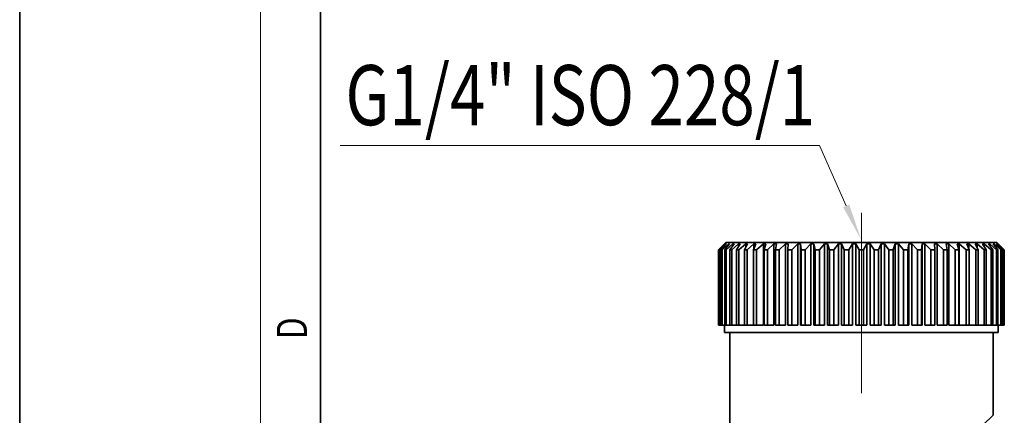
# Model space of a CAD drawing. Extents: x 0 to 210, y 0 to 297.
# Drawn here: x 0 to 65, y 120 to 146 of the extents above; entities that cross this region are included whole.
import ezdxf
from ezdxf.enums import TextEntityAlignment as Align

# ---------------------------------------------------------------- set-up
doc = ezdxf.new("R2010")
doc.units = 0
doc.linetypes.add('DASHDOT', pattern=[18.5, 12, -3, 0.5, -3])
doc.layers.get('0').update_dxf_attribs({"lineweight": 13})
doc.styles.get("Standard").update_dxf_attribs({"font": 'isocp.shx'})

# ---------------------------------------------------------------- blocks, each defined once
blk = doc.blocks.new('BLOCK233')
at = {"color": 7, "lineweight": 13, "width": 0.75}
blk.add_text('D', height=2, rotation=90.000003, dxfattribs=at).set_placement((19.092787, 124.848709), (19.092787, 126.302811), align=Align.FIT)
blk = doc.blocks.new('BLOCK257')
at = {"color": 7, "lineweight": 13}
blk.add_lwpolyline([(-1.00703, 27.931931), (-2.779799, 31.941771), (-34.650513, 31.941771)], dxfattribs=at)
blk.add_solid([(-1.206314, 27.843826), (0, 25.654119), (-0.807747, 28.020033)], dxfattribs=at)
at = {"color": 7, "lineweight": 13, "width": 0.6}
blk.add_text('G1/4" ISO 228/1', height=4, dxfattribs=at).set_placement((-34.290707, 33.302002), (-3.063042, 33.302002), align=Align.FIT)
blk = doc.blocks.new('BLOCK260')
at = {"color": 7, "lineweight": 35, "ltscale": 0.017678}
for p, q in [((-9, 25.5), (-9.5, 25)), ((9, 25.5), (9.5, 25))]:
    blk.add_line(p, q, dxfattribs=at)
at = {"color": 7, "lineweight": 35, "ltscale": 3e-05}
for p, q in [((-9.5, 25), (-9.499, 25)), ((9.499, 25), (9.5, 25)), ((-9.5, 20), (-9.499, 20)), ((9.499, 20), (9.5, 20))]:
    blk.add_line(p, q, dxfattribs=at)
at = {"color": 7, "lineweight": 35, "ltscale": 0.125}
for p, q in [((-9.5, 25), (-9.5, 20)), ((-9.499, 25), (-9.499, 20)), ((-9.462, 25), (-9.462, 20)), ((-9.431, 25), (-9.431, 20)), ((-9.322, 25), (-9.322, 20)), ((-9.26, 25), (-9.26, 20)), ((-9.08, 25), (-9.08, 20)), ((-8.988, 25), (-8.988, 20)), ((-8.739, 25), (-8.739, 20)), ((-8.617, 25), (-8.617, 20)), ((-8.301, 25), (-8.301, 20)), ((-8.151, 25), (-8.151, 20)), ((-7.773, 25), (-7.773, 20)), ((-7.597, 25), (-7.597, 20)), ((-7.159, 25), (-7.159, 20)), ((-6.959, 25), (-6.959, 20)), ((-6.467, 25), (-6.467, 20)), ((-6.244, 25), (-6.244, 20)), ((-5.705, 25), (-5.705, 20)), ((-5.462, 25), (-5.462, 20)), ((-4.879, 25), (-4.879, 20)), ((-4.62, 25), (-4.62, 20)), ((-4.001, 25), (-4.001, 20)), ((-3.726, 25), (-3.726, 20)), ((-3.078, 25), (-3.078, 20)), ((-2.793, 25), (-2.793, 20)), ((-2.122, 25), (-2.122, 20)), ((-1.828, 25), (-1.828, 20)), ((-1.142, 25), (-1.142, 20)), ((-0.844, 25), (-0.844, 20)), ((-0.15, 25), (-0.15, 20)), ((0.15, 25), (0.15, 20)), ((0.844, 25), (0.844, 20)), ((1.142, 25), (1.142, 20)), ((1.828, 25), (1.828, 20)), ((2.122, 25), (2.122, 20)), ((2.793, 25), (2.793, 20)), ((3.078, 25), (3.078, 20)), ((3.726, 25), (3.726, 20)), ((4.001, 25), (4.001, 20)), ((4.62, 25), (4.62, 20)), ((4.879, 25), (4.879, 20)), ((5.462, 25), (5.462, 20)), ((5.705, 25), (5.705, 20)), ((6.244, 25), (6.244, 20)), ((6.467, 25), (6.467, 20)), ((6.959, 25), (6.959, 20)), ((7.159, 25), (7.159, 20)), ((7.597, 25), (7.597, 20)), ((7.773, 25), (7.773, 20)), ((8.151, 25), (8.151, 20)), ((8.301, 25), (8.301, 20)), ((8.617, 25), (8.617, 20)), ((8.739, 25), (8.739, 20)), ((8.988, 25), (8.988, 20)), ((9.08, 25), (9.08, 20)), ((9.26, 25), (9.26, 20)), ((9.322, 25), (9.322, 20)), ((9.431, 25), (9.431, 20)), ((9.462, 25), (9.462, 20)), ((9.499, 25), (9.499, 20)), ((9.5, 25), (9.5, 20))]:
    blk.add_line(p, q, dxfattribs=at)
at = {"color": 7, "lineweight": 35, "ltscale": 0.014255}
for p, q in [((-9.092, 25.4), (-9.499, 25)), ((9.092, 25.4), (9.499, 25))]:
    blk.add_line(p, q, dxfattribs=at)
at = {"color": 7, "lineweight": 35, "ltscale": 0.013812}
for p, q in [((-9.081, 25.4), (-9.462, 25)), ((9.081, 25.4), (9.462, 25))]:
    blk.add_line(p, q, dxfattribs=at)
at = {"color": 7, "lineweight": 35, "ltscale": 0.000784}
for p, q in [((-9.462, 25), (-9.431, 25)), ((9.431, 25), (9.462, 25)), ((-9.462, 20), (-9.431, 20)), ((9.431, 20), (9.462, 20))]:
    blk.add_line(p, q, dxfattribs=at)
at = {"color": 7, "lineweight": 35, "ltscale": 0.014631}
for p, q in [((-9.004, 25.4), (-9.431, 25)), ((9.004, 25.4), (9.431, 25))]:
    blk.add_line(p, q, dxfattribs=at)
at = {"color": 7, "lineweight": 35, "ltscale": 0.013314}
for p, q in [((-8.971, 25.4), (-9.322, 25)), ((8.971, 25.4), (9.322, 25))]:
    blk.add_line(p, q, dxfattribs=at)
at = {"color": 7, "lineweight": 35, "ltscale": 0.001559}
for p, q in [((-9.322, 25), (-9.26, 25)), ((9.26, 25), (9.322, 25)), ((-9.322, 20), (-9.26, 20)), ((9.26, 20), (9.322, 20))]:
    blk.add_line(p, q, dxfattribs=at)
at = {"color": 7, "lineweight": 35, "ltscale": 0.014928}
for p, q in [((-8.817, 25.4), (-9.26, 25)), ((8.817, 25.4), (9.26, 25))]:
    blk.add_line(p, q, dxfattribs=at)
at = {"color": 7, "lineweight": 35, "ltscale": 0.000277}
for p, q in [((-9.081, 25.4), (-9.092, 25.4)), ((9.092, 25.4), (9.081, 25.4))]:
    blk.add_line(p, q, dxfattribs=at)
at = {"color": 7, "lineweight": 35, "ltscale": 0.000288}
for p, q in [((-9.092, 25.4), (-9.092, 25.388)), ((9.092, 25.4), (9.092, 25.388))]:
    blk.add_line(p, q, dxfattribs=at)
at = {"color": 7, "lineweight": 35, "ltscale": 0.01278}
for p, q in [((-8.762, 25.4), (-9.08, 25)), ((8.762, 25.4), (9.08, 25))]:
    blk.add_line(p, q, dxfattribs=at)
at = {"color": 7, "lineweight": 35, "ltscale": 0.002318}
for p, q in [((-9.08, 25), (-8.988, 25)), ((8.988, 25), (9.08, 25)), ((-9.08, 20), (-8.988, 20)), ((8.988, 20), (9.08, 20))]:
    blk.add_line(p, q, dxfattribs=at)
at = {"color": 7, "lineweight": 35, "ltscale": 0.000827}
for p, q in [((-8.971, 25.4), (-9.004, 25.4)), ((9.004, 25.4), (8.971, 25.4))]:
    blk.add_line(p, q, dxfattribs=at)
at = {"color": 7, "lineweight": 35, "ltscale": 0.000935}
for p, q in [((-9.004, 25.4), (-9.004, 25.363)), ((9.004, 25.4), (9.004, 25.363))]:
    blk.add_line(p, q, dxfattribs=at)
at = {"color": 7, "lineweight": 35, "ltscale": 0.422456}
blk.add_line((-9, 25.5), (7.898, 25.5), dxfattribs=at)
at = {"color": 7, "lineweight": 35, "ltscale": 0.015139}
for p, q in [((-8.533, 25.4), (-8.988, 25)), ((8.533, 25.4), (8.988, 25))]:
    blk.add_line(p, q, dxfattribs=at)
at = {"color": 7, "lineweight": 35, "ltscale": 0.001368}
for p, q in [((-8.762, 25.4), (-8.817, 25.4)), ((8.817, 25.4), (8.762, 25.4))]:
    blk.add_line(p, q, dxfattribs=at)
at = {"color": 7, "lineweight": 35, "ltscale": 0.001709}
for p, q in [((-8.817, 25.4), (-8.817, 25.332)), ((8.817, 25.4), (8.817, 25.332))]:
    blk.add_line(p, q, dxfattribs=at)
at = {"color": 7, "lineweight": 35, "ltscale": 0.012228}
for p, q in [((-8.457, 25.4), (-8.739, 25)), ((8.457, 25.4), (8.739, 25))]:
    blk.add_line(p, q, dxfattribs=at)
at = {"color": 7, "lineweight": 35, "ltscale": 0.003051}
for p, q in [((-8.739, 25), (-8.617, 25)), ((8.617, 25), (8.739, 25)), ((-8.739, 20), (-8.617, 20)), ((8.617, 20), (8.739, 20))]:
    blk.add_line(p, q, dxfattribs=at)
at = {"color": 7, "lineweight": 35, "ltscale": 0.015258}
for p, q in [((-8.156, 25.4), (-8.617, 25)), ((8.156, 25.4), (8.617, 25))]:
    blk.add_line(p, q, dxfattribs=at)
at = {"color": 7, "lineweight": 35, "ltscale": 0.001895}
for p, q in [((-8.457, 25.4), (-8.533, 25.4)), ((8.533, 25.4), (8.457, 25.4))]:
    blk.add_line(p, q, dxfattribs=at)
at = {"color": 7, "lineweight": 35, "ltscale": 0.002678}
for p, q in [((-8.533, 25.4), (-8.533, 25.293)), ((8.533, 25.4), (8.533, 25.293))]:
    blk.add_line(p, q, dxfattribs=at)
at = {"color": 7, "lineweight": 35, "ltscale": 0.011683}
blk.add_line((-8.06, 25.4), (-8.301, 25), dxfattribs=at)
at = {"color": 7, "lineweight": 35, "ltscale": 0.00375}
for p, q in [((-8.301, 25), (-8.151, 25)), ((8.151, 25), (8.301, 25)), ((-8.301, 20), (-8.151, 20)), ((8.151, 20), (8.301, 20))]:
    blk.add_line(p, q, dxfattribs=at)
at = {"color": 7, "lineweight": 35, "ltscale": 0.0024}
for p, q in [((-8.06, 25.4), (-8.156, 25.4)), ((8.156, 25.4), (8.06, 25.4))]:
    blk.add_line(p, q, dxfattribs=at)
at = {"color": 7, "lineweight": 35, "ltscale": 0.003956}
for p, q in [((-8.156, 25.4), (-8.156, 25.242)), ((8.156, 25.4), (8.156, 25.242))]:
    blk.add_line(p, q, dxfattribs=at)
at = {"color": 7, "lineweight": 35, "ltscale": 0.015282}
for p, q in [((-7.689, 25.4), (-8.151, 25)), ((7.689, 25.4), (8.151, 25))]:
    blk.add_line(p, q, dxfattribs=at)
at = {"color": 7, "lineweight": 35, "ltscale": 0.01117}
for p, q in [((-7.574, 25.4), (-7.773, 25)), ((7.574, 25.4), (7.773, 25))]:
    blk.add_line(p, q, dxfattribs=at)
at = {"color": 7, "lineweight": 35, "ltscale": 0.004408}
for p, q in [((-7.773, 25), (-7.597, 25)), ((7.597, 25), (7.773, 25)), ((-7.773, 20), (-7.597, 20)), ((7.597, 20), (7.773, 20))]:
    blk.add_line(p, q, dxfattribs=at)
at = {"color": 7, "lineweight": 35, "ltscale": 0.002879}
for p, q in [((-7.574, 25.4), (-7.689, 25.4)), ((7.689, 25.4), (7.574, 25.4))]:
    blk.add_line(p, q, dxfattribs=at)
at = {"color": 7, "lineweight": 35, "ltscale": 0.005768}
for p, q in [((-7.689, 25.4), (-7.689, 25.169)), ((7.689, 25.4), (7.689, 25.169))]:
    blk.add_line(p, q, dxfattribs=at)
at = {"color": 7, "lineweight": 35, "ltscale": 0.01521}
for p, q in [((-7.138, 25.4), (-7.597, 25)), ((7.138, 25.4), (7.597, 25))]:
    blk.add_line(p, q, dxfattribs=at)
at = {"color": 7, "lineweight": 35, "ltscale": 0.010719}
for p, q in [((-7.005, 25.4), (-7.159, 25)), ((7.005, 25.4), (7.159, 25))]:
    blk.add_line(p, q, dxfattribs=at)
at = {"color": 7, "lineweight": 35, "ltscale": 0.005018}
for p, q in [((-7.159, 25), (-6.959, 25)), ((6.959, 25), (7.159, 25)), ((-7.159, 20), (-6.959, 20)), ((6.959, 20), (7.159, 20))]:
    blk.add_line(p, q, dxfattribs=at)
at = {"color": 7, "lineweight": 35, "ltscale": 0.003327}
for p, q in [((-7.005, 25.4), (-7.138, 25.4)), ((7.138, 25.4), (7.005, 25.4))]:
    blk.add_line(p, q, dxfattribs=at)
at = {"color": 7, "lineweight": 35, "ltscale": 0.008613}
for p, q in [((-7.138, 25.4), (-7.138, 25.055)), ((7.138, 25.4), (7.138, 25.055))]:
    blk.add_line(p, q, dxfattribs=at)
at = {"color": 7, "lineweight": 35, "ltscale": 0.015045}
for p, q in [((-6.509, 25.4), (-6.959, 25)), ((6.509, 25.4), (6.959, 25))]:
    blk.add_line(p, q, dxfattribs=at)
at = {"color": 7, "lineweight": 35, "ltscale": 0.003738}
for p, q in [((-6.359, 25.4), (-6.509, 25.4)), ((6.509, 25.4), (6.359, 25.4))]:
    blk.add_line(p, q, dxfattribs=at)
at = {"color": 7, "lineweight": 35, "ltscale": 0.135}
for p, q in [((-6.509, 25.4), (-6.509, 20)), ((-5.809, 25.4), (-5.809, 20)), ((-5.045, 25.4), (-5.045, 20)), ((-4.225, 25.4), (-4.225, 20)), ((-4.037, 25.4), (-4.037, 20)), ((-3.36, 25.4), (-3.36, 20)), ((-3.162, 25.4), (-3.162, 20)), ((-2.457, 25.4), (-2.457, 20)), ((-2.253, 25.4), (-2.253, 20)), ((-1.528, 25.4), (-1.528, 20)), ((-1.319, 25.4), (-1.319, 20)), ((-0.582, 25.4), (-0.582, 20)), ((-0.371, 25.4), (-0.371, 20)), ((0.371, 25.4), (0.371, 20)), ((0.582, 25.4), (0.582, 20)), ((1.319, 25.4), (1.319, 20)), ((1.528, 25.4), (1.528, 20)), ((2.253, 25.4), (2.253, 20)), ((2.457, 25.4), (2.457, 20)), ((3.162, 25.4), (3.162, 20)), ((3.36, 25.4), (3.36, 20)), ((4.037, 25.4), (4.037, 20)), ((4.225, 25.4), (4.225, 20)), ((5.045, 25.4), (5.045, 20)), ((5.809, 25.4), (5.809, 20)), ((6.509, 25.4), (6.509, 20))]:
    blk.add_line(p, q, dxfattribs=at)
at = {"color": 7, "lineweight": 35, "ltscale": 0.010358}
for p, q in [((-6.359, 25.4), (-6.467, 25)), ((6.359, 25.4), (6.467, 25))]:
    blk.add_line(p, q, dxfattribs=at)
at = {"color": 7, "lineweight": 35, "ltscale": 0.005574}
for p, q in [((-6.467, 25), (-6.244, 25)), ((6.244, 25), (6.467, 25)), ((-6.467, 20), (-6.244, 20)), ((6.244, 20), (6.467, 20))]:
    blk.add_line(p, q, dxfattribs=at)
at = {"color": 7, "lineweight": 35, "ltscale": 0.01479}
for p, q in [((-5.809, 25.4), (-6.244, 25)), ((5.809, 25.4), (6.244, 25))]:
    blk.add_line(p, q, dxfattribs=at)
at = {"color": 7, "lineweight": 35, "ltscale": 0.004108}
for p, q in [((-5.644, 25.4), (-5.809, 25.4)), ((5.809, 25.4), (5.644, 25.4))]:
    blk.add_line(p, q, dxfattribs=at)
at = {"color": 7, "lineweight": 35, "ltscale": 0.010113}
for p, q in [((-5.644, 25.4), (-5.705, 25)), ((5.644, 25.4), (5.705, 25))]:
    blk.add_line(p, q, dxfattribs=at)
at = {"color": 7, "lineweight": 35, "ltscale": 0.006068}
for p, q in [((-5.705, 25), (-5.462, 25)), ((5.462, 25), (5.705, 25)), ((-5.705, 20), (-5.462, 20)), ((5.462, 20), (5.705, 20))]:
    blk.add_line(p, q, dxfattribs=at)
at = {"color": 7, "lineweight": 35, "ltscale": 0.014452}
for p, q in [((-5.045, 25.4), (-5.462, 25)), ((5.045, 25.4), (5.462, 25))]:
    blk.add_line(p, q, dxfattribs=at)
at = {"color": 7, "lineweight": 35, "ltscale": 0.004434}
for p, q in [((-4.867, 25.4), (-5.045, 25.4)), ((5.045, 25.4), (4.867, 25.4))]:
    blk.add_line(p, q, dxfattribs=at)
at = {"color": 7, "lineweight": 35, "ltscale": 0.010005}
for p, q in [((-4.867, 25.4), (-4.879, 25)), ((4.867, 25.4), (4.879, 25))]:
    blk.add_line(p, q, dxfattribs=at)
at = {"color": 7, "lineweight": 35, "ltscale": 0.006495}
for p, q in [((-4.879, 25), (-4.62, 25)), ((4.62, 25), (4.879, 25)), ((-4.879, 20), (-4.62, 20)), ((4.62, 20), (4.879, 20))]:
    blk.add_line(p, q, dxfattribs=at)
at = {"color": 7, "lineweight": 35, "ltscale": 0.014041}
for p, q in [((-4.225, 25.4), (-4.62, 25)), ((4.225, 25.4), (4.62, 25))]:
    blk.add_line(p, q, dxfattribs=at)
at = {"color": 7, "lineweight": 35, "ltscale": 0.00471}
for p, q in [((-4.037, 25.4), (-4.225, 25.4)), ((4.225, 25.4), (4.037, 25.4))]:
    blk.add_line(p, q, dxfattribs=at)
at = {"color": 7, "lineweight": 35, "ltscale": 0.010041}
for p, q in [((-4.037, 25.4), (-4.001, 25)), ((4.037, 25.4), (4.001, 25))]:
    blk.add_line(p, q, dxfattribs=at)
at = {"color": 7, "lineweight": 35, "ltscale": 0.006852}
for p, q in [((-4.001, 25), (-3.726, 25)), ((3.726, 25), (4.001, 25)), ((-4.001, 20), (-3.726, 20)), ((3.726, 20), (4.001, 20))]:
    blk.add_line(p, q, dxfattribs=at)
at = {"color": 7, "lineweight": 35, "ltscale": 0.013569}
for p, q in [((-3.36, 25.4), (-3.726, 25)), ((3.36, 25.4), (3.726, 25))]:
    blk.add_line(p, q, dxfattribs=at)
at = {"color": 7, "lineweight": 35, "ltscale": 0.004935}
for p, q in [((-3.162, 25.4), (-3.36, 25.4)), ((3.36, 25.4), (3.162, 25.4))]:
    blk.add_line(p, q, dxfattribs=at)
at = {"color": 7, "lineweight": 35, "ltscale": 0.010219}
for p, q in [((-3.162, 25.4), (-3.078, 25)), ((3.162, 25.4), (3.078, 25))]:
    blk.add_line(p, q, dxfattribs=at)
at = {"color": 7, "lineweight": 35, "ltscale": 0.007133}
for p, q in [((-3.078, 25), (-2.793, 25)), ((2.793, 25), (3.078, 25)), ((-3.078, 20), (-2.793, 20)), ((2.793, 20), (3.078, 20))]:
    blk.add_line(p, q, dxfattribs=at)
at = {"color": 7, "lineweight": 35, "ltscale": 0.01305}
for p, q in [((-2.457, 25.4), (-2.793, 25)), ((2.457, 25.4), (2.793, 25))]:
    blk.add_line(p, q, dxfattribs=at)
at = {"color": 7, "lineweight": 35, "ltscale": 0.005106}
for p, q in [((-2.253, 25.4), (-2.457, 25.4)), ((2.457, 25.4), (2.253, 25.4))]:
    blk.add_line(p, q, dxfattribs=at)
at = {"color": 7, "lineweight": 35, "ltscale": 0.010525}
for p, q in [((-2.253, 25.4), (-2.122, 25)), ((2.253, 25.4), (2.122, 25))]:
    blk.add_line(p, q, dxfattribs=at)
at = {"color": 7, "lineweight": 35, "ltscale": 0.007336}
for p, q in [((-2.122, 25), (-1.828, 25)), ((1.828, 25), (2.122, 25)), ((-2.122, 20), (-1.828, 20)), ((1.828, 20), (2.122, 20))]:
    blk.add_line(p, q, dxfattribs=at)
at = {"color": 7, "lineweight": 35, "ltscale": 0.012505}
for p, q in [((-1.528, 25.4), (-1.828, 25)), ((1.528, 25.4), (1.828, 25))]:
    blk.add_line(p, q, dxfattribs=at)
at = {"color": 7, "lineweight": 35, "ltscale": 0.005221}
for p, q in [((-1.319, 25.4), (-1.528, 25.4)), ((1.528, 25.4), (1.319, 25.4))]:
    blk.add_line(p, q, dxfattribs=at)
at = {"color": 7, "lineweight": 35, "ltscale": 0.010935}
for p, q in [((-1.319, 25.4), (-1.142, 25)), ((1.319, 25.4), (1.142, 25))]:
    blk.add_line(p, q, dxfattribs=at)
at = {"color": 7, "lineweight": 35, "ltscale": 0.007459}
for p, q in [((-1.142, 25), (-0.844, 25)), ((0.844, 25), (1.142, 25)), ((-1.142, 20), (-0.844, 20)), ((0.844, 20), (1.142, 20))]:
    blk.add_line(p, q, dxfattribs=at)
at = {"color": 7, "lineweight": 35, "ltscale": 0.011953}
for p, q in [((-0.582, 25.4), (-0.844, 25)), ((0.582, 25.4), (0.844, 25))]:
    blk.add_line(p, q, dxfattribs=at)
at = {"color": 7, "lineweight": 35, "ltscale": 0.005279}
for p, q in [((-0.371, 25.4), (-0.582, 25.4)), ((0.582, 25.4), (0.371, 25.4)), ((0.371, 19.5), (0.582, 19.5))]:
    blk.add_line(p, q, dxfattribs=at)
at = {"color": 7, "lineweight": 35, "ltscale": 0.01142}
for p, q in [((-0.371, 25.4), (-0.15, 25)), ((0.371, 25.4), (0.15, 25))]:
    blk.add_line(p, q, dxfattribs=at)
at = {"color": 7, "lineweight": 35, "ltscale": 0.0075}
for p, q in [((-0.15, 25), (0.15, 25)), ((-0.15, 20), (0.15, 20))]:
    blk.add_line(p, q, dxfattribs=at)
at = {"color": 7, "lineweight": 35, "ltscale": 0.027544}
blk.add_line((7.898, 25.5), (9, 25.5), dxfattribs=at)
at = {"color": 7, "lineweight": 35, "ltscale": 0.007904}
blk.add_line((8.06, 25.4), (8.223, 25.13), dxfattribs=at)
at = {"color": 7, "lineweight": 35, "ltscale": 0.003779}
blk.add_line((8.223, 25.13), (8.301, 25), dxfattribs=at)
at = {"color": 7, "lineweight": 35, "ltscale": 0.000909}
for p, q in [((-9.462, 20), (-9.499, 20)), ((9.462, 20), (9.499, 20))]:
    blk.add_line(p, q, dxfattribs=at)
at = {"color": 7, "lineweight": 35, "ltscale": 0.002717}
for p, q in [((-9.322, 20), (-9.431, 20)), ((9.322, 20), (9.431, 20))]:
    blk.add_line(p, q, dxfattribs=at)
at = {"color": 7, "lineweight": 35, "ltscale": 0.004495}
for p, q in [((-9.08, 20), (-9.26, 20)), ((9.08, 20), (9.26, 20))]:
    blk.add_line(p, q, dxfattribs=at)
at = {"color": 7, "lineweight": 35, "ltscale": 0.0125}
for p, q in [((-9.1, 20), (-9.1, 19.5)), ((9.1, 20), (9.1, 19.5))]:
    blk.add_line(p, q, dxfattribs=at)
at = {"color": 7, "lineweight": 35, "ltscale": 0.006224}
for p, q in [((-8.739, 20), (-8.988, 20)), ((8.739, 20), (8.988, 20))]:
    blk.add_line(p, q, dxfattribs=at)
at = {"color": 7, "lineweight": 35, "ltscale": 0.007884}
for p, q in [((-8.301, 20), (-8.617, 20)), ((8.301, 20), (8.617, 20))]:
    blk.add_line(p, q, dxfattribs=at)
at = {"color": 7, "lineweight": 35, "ltscale": 0.009459}
for p, q in [((-7.773, 20), (-8.151, 20)), ((7.773, 20), (8.151, 20))]:
    blk.add_line(p, q, dxfattribs=at)
at = {"color": 7, "lineweight": 35, "ltscale": 0.010929}
for p, q in [((-7.159, 20), (-7.597, 20)), ((7.597, 20), (7.159, 20))]:
    blk.add_line(p, q, dxfattribs=at)
at = {"color": 7, "lineweight": 35, "ltscale": 0.011241}
for p, q in [((-6.509, 20), (-6.959, 20)), ((6.959, 20), (6.509, 20))]:
    blk.add_line(p, q, dxfattribs=at)
at = {"color": 7, "lineweight": 35, "ltscale": 0.010897}
for p, q in [((-5.809, 20), (-6.244, 20)), ((6.244, 20), (5.809, 20))]:
    blk.add_line(p, q, dxfattribs=at)
at = {"color": 7, "lineweight": 35, "ltscale": 0.010434}
for p, q in [((-5.045, 20), (-5.462, 20)), ((5.462, 20), (5.045, 20))]:
    blk.add_line(p, q, dxfattribs=at)
at = {"color": 7, "lineweight": 35, "ltscale": 0.009857}
for p, q in [((-4.225, 20), (-4.62, 20)), ((4.62, 20), (4.225, 20))]:
    blk.add_line(p, q, dxfattribs=at)
at = {"color": 7, "lineweight": 35, "ltscale": 0.000907}
for p, q in [((-4.037, 20), (-4.001, 20)), ((4.037, 20), (4.001, 20))]:
    blk.add_line(p, q, dxfattribs=at)
at = {"color": 7, "lineweight": 35, "ltscale": 0.009171}
for p, q in [((-3.36, 20), (-3.726, 20)), ((3.36, 20), (3.726, 20))]:
    blk.add_line(p, q, dxfattribs=at)
at = {"color": 7, "lineweight": 35, "ltscale": 0.002107}
for p, q in [((-3.162, 20), (-3.078, 20)), ((3.162, 20), (3.078, 20))]:
    blk.add_line(p, q, dxfattribs=at)
at = {"color": 7, "lineweight": 35, "ltscale": 0.008385}
for p, q in [((-2.457, 20), (-2.793, 20)), ((2.457, 20), (2.793, 20))]:
    blk.add_line(p, q, dxfattribs=at)
at = {"color": 7, "lineweight": 35, "ltscale": 0.003283}
for p, q in [((-2.253, 20), (-2.122, 20)), ((2.253, 20), (2.122, 20))]:
    blk.add_line(p, q, dxfattribs=at)
at = {"color": 7, "lineweight": 35, "ltscale": 0.007508}
for p, q in [((-1.528, 20), (-1.828, 20)), ((1.528, 20), (1.828, 20))]:
    blk.add_line(p, q, dxfattribs=at)
at = {"color": 7, "lineweight": 35, "ltscale": 0.004424}
for p, q in [((-1.319, 20), (-1.142, 20)), ((1.319, 20), (1.142, 20))]:
    blk.add_line(p, q, dxfattribs=at)
at = {"color": 7, "lineweight": 35, "ltscale": 0.006548}
for p, q in [((-0.582, 20), (-0.844, 20)), ((0.844, 20), (0.582, 20))]:
    blk.add_line(p, q, dxfattribs=at)
at = {"color": 7, "lineweight": 35, "ltscale": 0.005516}
for p, q in [((-0.371, 20), (-0.15, 20)), ((0.15, 20), (0.371, 20))]:
    blk.add_line(p, q, dxfattribs=at)
at = {"color": 7, "lineweight": 35, "ltscale": 0.236766}
blk.add_line((-9.1, 19.5), (0.371, 19.5), dxfattribs=at)
at = {"color": 7, "lineweight": 35, "ltscale": 0.294465}
blk.add_line((-8.75, 7.721), (-8.75, 19.5), dxfattribs=at)
at = {"color": 7, "lineweight": 35, "ltscale": 0.185105}
blk.add_line((0.582, 19.5), (7.986, 19.5), dxfattribs=at)
at = {"color": 7, "lineweight": 35, "ltscale": 0.02785}
blk.add_line((7.986, 19.5), (9.1, 19.5), dxfattribs=at)
at = {"color": 7, "lineweight": 35, "ltscale": 0.1375}
blk.add_line((8.75, 14), (8.75, 19.5), dxfattribs=at)
at = {"color": 7, "lineweight": 13}
blk.add_arc((-22.905, 47.412), 46.026, 310.43753, 313.45331, dxfattribs=at)

msp = doc.modelspace()

# ---------------------------------------------------------------- linework, layer by layer
at = {"color": 7, "lineweight": 35}
for p, q in [((0, 297), (0, 0)), ((20, 287), (20, 10))]:
    msp.add_line(p, q, dxfattribs=at)
at = {"color": 7, "lineweight": 13}
msp.add_line((16, 291), (16, 6), dxfattribs=at)
at = {"color": 7, "linetype": 'DASHDOT', "lineweight": 13}
msp.add_line((55.939482, 133.251598), (55.939482, 109.621701), dxfattribs=at)

# ---------------------------------------------------------------- block references
at = {"lineweight": 0}
for name, p in [('BLOCK257', (55.939482, 105.78244)), ('BLOCK260', (55.939482, 105.78244)), ('BLOCK233', (0, 0))]:
    msp.add_blockref(name, p, dxfattribs=at)

doc.saveas('drawing.dxf')
